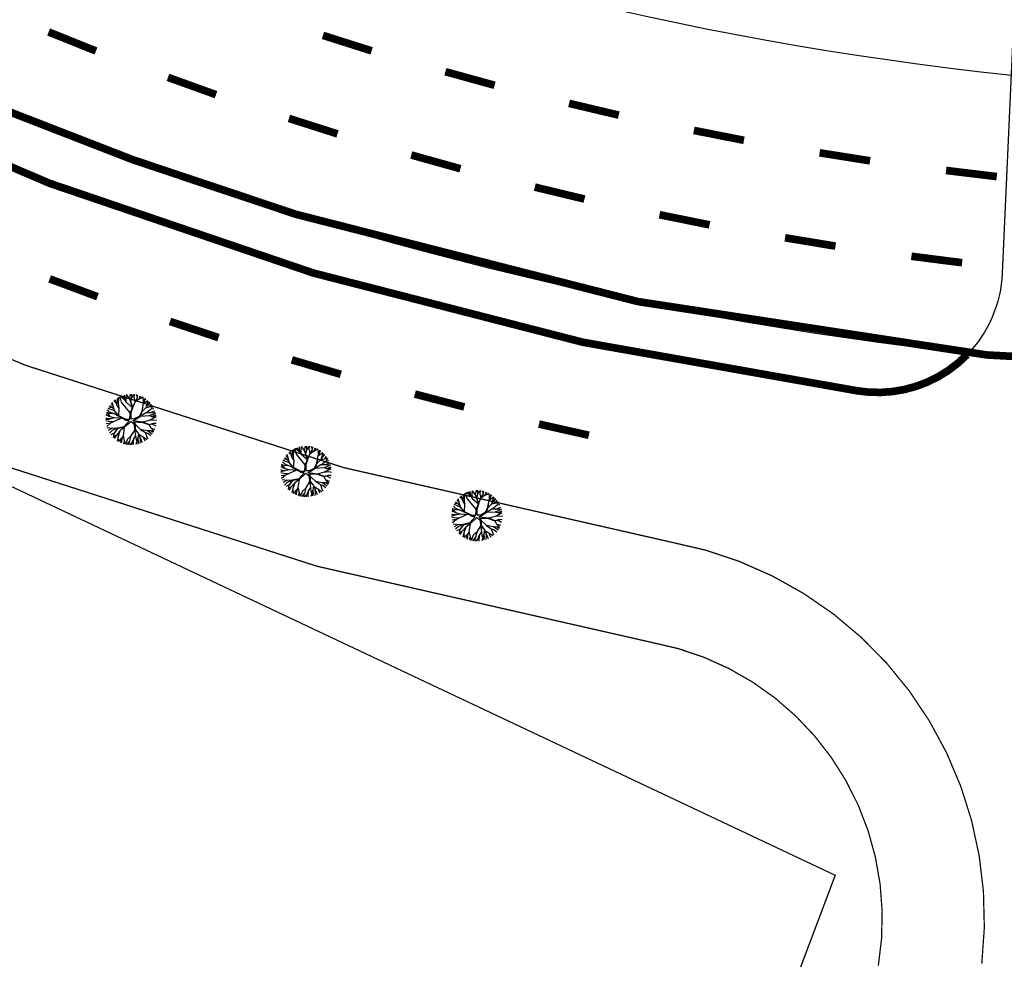
# Model space of a CAD drawing. Extents: x 1027 to 2238, y 60 to 654.
# Drawn here: x 1435 to 1513, y 302 to 377 of the extents above; entities that cross this region are included whole.
import ezdxf

# ---------------------------------------------------------------- set-up
doc = ezdxf.new("R2010")
doc.units = 0
doc.header["$MEASUREMENT"] = 0
doc.linetypes.add('ACAD_ISO03W100', pattern=[30, 12, -18])
doc.layers.get('0').update_dxf_attribs({"linetype": 'CONTINUOUS'})
for name, color, linetype in [('AB-ANT-PASSEIO', 7, 'CONTINUOUS'), ('AB-ANT-PINTURA-PISTAS', 34, 'ACAD_ISO03W100'), ('AB-ANT-PROJETO-LINHA-GROSSA', 7, 'CONTINUOUS'), ('AB-CARLA-PINT_CORREDOR', 7, 'CONTINUOUS'), ('AB_DIVISAS', 251, 'CONTINUOUS'), ('ARV', 94, 'CONTINUOUS')]:
    doc.layers.add(name, color=color, linetype=linetype)

# ---------------------------------------------------------------- blocks, each defined once
blk = doc.blocks.new('PINTURA-PISTA')
at = {"const_width": 0.3}
blk.add_lwpolyline([(0, 0), (2, 0)], dxfattribs=at)
blk = doc.blocks.new('ARVORE1')
for p, q in [((-0.572, 0.95), (-0.811, 1.079)), ((-0.567, 0.944), (-0.692, 1.159)), ((-0.519, 1.071), (-0.543, 1.236)), ((-0.413, 1.131), (-0.493, 1.257)), ((-0.223, 0.861), (-0.413, 1.131)), ((-0.403, 1.209), (-0.395, 1.292)), ((-0.329, 1.011), (-0.403, 1.209)), ((-0.249, 1.151), (-0.234, 1.332)), ((-0.226, 0.866), (-0.249, 1.151)), ((-0.243, 1.072), (-0.169, 1.225)), ((-0.169, 1.225), (-0.164, 1.343)), ((-0.096, 1.163), (-0.101, 1.35)), ((-0.016, 0.993), (-0.096, 1.163)), ((-0.024, 1.01), (-0.016, 1.22)), ((-0.016, 1.22), (0.054, 1.355)), ((0.139, 0.983), (0.518, 1.263)), ((0.14, 0.984), (0.142, 1.35)), ((0.257, 1.169), (0.217, 1.341)), ((0.217, 1.041), (0.306, 1.325)), ((0.369, 1.153), (0.447, 1.288)), ((0.493, 0.977), (0.73, 1.16)), ((0.594, 1.055), (0.639, 1.21)), ((-1.007, 0.576), (-1.245, 0.541)), ((-1, 0.569), (-1.15, 0.716)), ((-0.911, 0.717), (-1.09, 0.803)), ((-0.708, 0.484), (-1.001, 0.57)), ((-0.696, 0.499), (-1, 0.569)), ((-0.817, 0.78), (-0.989, 0.921)), ((-0.702, 0.514), (-0.911, 0.717)), ((-0.816, 0.776), (-0.876, 1.028)), ((-0.695, 0.497), (-0.816, 0.776)), ((-0.126, 0.514), (-0.572, 0.95)), ((-0.441, 0.821), (-0.519, 1.071)), ((-0.092, 0.395), (-0.223, 0.861)), ((-0.124, 0.201), (-0.047, 0.673)), ((-0.072, 0.219), (-0.025, 0.674)), ((-0.047, 0.673), (0.138, 0.982)), ((-0.045, 0.676), (-0.016, 0.993)), ((-0.025, 0.674), (0.139, 0.983)), ((-0.023, 0.677), (0.355, 0.798)), ((0.341, 0.137), (0.713, 0.796)), ((0.355, 0.798), (0.498, 0.983)), ((0.356, 0.799), (0.631, 0.928)), ((0.498, 0.983), (0.867, 1.067)), ((0.631, 0.928), (0.935, 1.011)), ((0.807, 0.552), (0.655, 0.124)), ((0.713, 0.796), (0.977, 0.973)), ((0.799, 0.544), (0.97, 0.711)), ((0.804, 0.549), (1.039, 0.637)), ((0.871, 0.615), (1.002, 0.949)), ((0.97, 0.711), (1.053, 0.895)), ((0.97, 0.711), (1.143, 0.784)), ((1.039, 0.637), (1.209, 0.685)), ((1.045, 0.432), (1.209, 0.685)), ((-1.176, 0.065), (-1.369, 0.023)), ((-1.182, 0.065), (-1.363, 0.105)), ((-1.044, 0.068), (-1.351, 0.197)), ((-1.124, 0.303), (-1.35, 0.2)), ((-1.108, 0.305), (-1.335, 0.276)), ((-1.081, 0.431), (-1.28, 0.458)), ((-1.081, 0.431), (-1.251, 0.529)), ((-0.954, 0.072), (-1.198, -0.092)), ((-0.957, 0.07), (-1.182, 0.065)), ((-0.784, 0.321), (-1.108, 0.305)), ((-0.788, 0.321), (-1.081, 0.431)), ((-0.533, 0.164), (-0.954, 0.072)), ((-0.526, 0.159), (-0.784, 0.321)), ((-0.525, 0.158), (-0.708, 0.484)), ((-0.492, 0.195), (-0.696, 0.499)), ((-0.077, -0.064), (-0.525, 0.158)), ((-0.078, 0.034), (-0.492, 0.195)), ((-0.078, 0.034), (-0.124, 0.201)), ((-0.001, 0.03), (-0.072, 0.219)), ((-0.001, 0.03), (0.325, 0.137)), ((0.062, -0.019), (0.378, 0.102)), ((0.325, 0.137), (0.66, 0.124)), ((0.378, 0.102), (0.67, 0.108)), ((0.66, 0.124), (1.045, 0.432)), ((0.67, 0.108), (1.055, 0.44)), ((0.675, 0.113), (1.007, 0.109)), ((0.885, 0.304), (1.145, 0.346)), ((1.007, 0.109), (1.272, -0.05)), ((1.007, 0.109), (1.272, 0.06)), ((1.012, 0.108), (1.208, 0.229)), ((1.055, 0.44), (1.308, 0.489)), ((1.128, 0.036), (1.326, -0.147)), ((1.135, 0.344), (1.327, 0.438)), ((1.145, 0.346), (1.364, 0.321)), ((1.208, 0.229), (1.375, 0.276)), ((1.272, 0.06), (1.404, 0.097)), ((1.287, 0.064), (1.393, 0.185)), ((-1.198, -0.092), (-1.369, -0.108)), ((-1.197, -0.093), (-1.361, -0.199)), ((-1.052, -0.223), (-1.358, -0.218)), ((-1.118, -0.368), (-1.347, -0.288)), ((-1.118, -0.367), (-1.327, -0.38)), ((-1.187, -0.517), (-1.312, -0.436)), ((-1.198, -0.51), (-1.281, -0.526)), ((-0.933, -0.526), (-1.242, -0.62)), ((-0.941, -0.529), (-1.187, -0.517)), ((-0.827, -0.336), (-1.118, -0.368)), ((-0.834, -0.337), (-1.052, -0.223)), ((-0.716, -0.574), (-0.933, -0.526)), ((-0.43, -0.414), (-0.827, -0.336)), ((-0.419, -0.407), (-0.716, -0.574)), ((-0.41, -0.434), (-0.562, -0.691)), ((-0.418, -0.406), (-0.557, -0.682)), ((-0.172, -0.287), (-0.418, -0.406)), ((-0.142, -0.329), (-0.41, -0.434)), ((-0.139, -0.325), (-0.302, -0.706)), ((-0.077, -0.064), (-0.172, -0.287)), ((-0.058, -0.201), (-0.142, -0.329)), ((-0.058, -0.201), (0.1, -0.684)), ((0, -0.139), (0.132, -0.68)), ((0, -0.139), (0.098, -0.242)), ((0.062, -0.019), (0.133, -0.189)), ((0.098, -0.242), (0.361, -0.443)), ((0.133, -0.189), (0.36, -0.405)), ((0.36, -0.405), (0.664, -0.429)), ((0.361, -0.443), (0.652, -0.443)), ((0.365, -0.443), (0.668, -0.664)), ((0.378, -0.452), (0.583, -0.899)), ((0.652, -0.443), (1.073, -0.353)), ((0.652, -0.443), (0.906, -0.563)), ((0.664, -0.429), (1.072, -0.353)), ((1.072, -0.353), (1.319, -0.53)), ((1.078, -0.357), (1.293, -0.353)), ((1.081, -0.359), (1.282, -0.288)), ((1.272, -0.05), (1.41, -0.044)), ((1.272, -0.05), (1.409, -0.104)), ((1.282, -0.288), (1.4, -0.201)), ((1.293, -0.353), (1.364, -0.389)), ((1.295, -0.354), (1.378, -0.334)), ((1.326, -0.147), (1.401, -0.191)), ((-1.054, -0.756), (-1.168, -0.758)), ((-0.986, -0.824), (-1.108, -0.849)), ((-0.797, -0.74), (-1.054, -0.756)), ((-0.88, -0.909), (-1.034, -0.942)), ((-0.911, -0.676), (-0.99, -0.752)), ((-0.784, -0.734), (-0.986, -0.824)), ((-0.562, -0.691), (-0.935, -1.046)), ((-0.71, -0.571), (-0.911, -0.676)), ((-0.692, -0.816), (-0.88, -0.909)), ((-0.576, -0.705), (-0.784, -0.734)), ((-0.632, -0.983), (-0.758, -1.084)), ((-0.63, -0.978), (-0.69, -1.231)), ((-0.589, -0.717), (-0.63, -0.978)), ((-0.371, -1.019), (-0.572, -1.178)), ((-0.374, -1.021), (-0.366, -1.19)), ((-0.302, -0.706), (-0.371, -1.019)), ((-0.294, -0.687), (-0.217, -1.089)), ((0.11, -1.036), (-0.027, -1.199)), ((0.1, -0.684), (0.11, -1.036)), ((0.11, -1.036), (0.271, -1.264)), ((0.132, -0.68), (0.122, -1.045)), ((0.122, -1.045), (0.281, -1.278)), ((0.129, -0.668), (0.355, -0.992)), ((0.346, -0.979), (0.456, -1.206)), ((0.355, -0.992), (0.53, -1.146)), ((0.583, -0.899), (0.578, -1.031)), ((0.578, -1.026), (0.61, -1.174)), ((0.578, -1.031), (0.738, -1.218)), ((0.583, -0.899), (0.829, -1.166)), ((0.668, -0.664), (0.758, -0.902)), ((0.675, -0.683), (0.98, -0.862)), ((0.758, -0.902), (0.929, -1.087)), ((0.761, -0.906), (0.837, -1.16)), ((0.906, -0.563), (1.06, -0.77)), ((0.911, -0.57), (1.161, -0.629)), ((0.917, -0.571), (1.166, -0.554)), ((0.956, -0.847), (1.032, -0.988)), ((0.98, -0.862), (1.12, -0.885)), ((1.048, -0.754), (1.212, -0.751)), ((1.06, -0.77), (1.15, -0.846)), ((1.161, -0.629), (1.278, -0.626)), ((1.166, -0.554), (1.313, -0.545)), ((1.168, -0.628), (1.254, -0.675)), ((-0.758, -1.084), (-0.809, -1.151)), ((-0.572, -1.178), (-0.64, -1.259)), ((-0.366, -1.19), (-0.42, -1.354)), ((-0.218, -1.085), (-0.3, -1.388)), ((-0.217, -1.089), (-0.159, -1.275)), ((-0.159, -1.275), (-0.2, -1.408)), ((-0.161, -1.267), (-0.132, -1.417)), ((-0.027, -1.199), (-0.132, -1.417)), ((-0.032, -1.211), (-0.011, -1.425)), ((0.203, -1.169), (0.169, -1.418)), ((0.281, -1.278), (0.32, -1.393)), ((0.456, -1.206), (0.485, -1.346)), ((0.53, -1.146), (0.746, -1.221)), ((0.537, -1.148), (0.652, -1.274))]:
    blk.add_line(p, q)

msp = doc.modelspace()

# ---------------------------------------------------------------- linework, layer by layer
at = {"color": 230}
for p, q in [((1443.05, 346.469), (1443.125, 347.005)), ((1443.191, 346.618), (1443.234, 347.068)), ((1443.41, 346.662), (1443.306, 347.104)), ((1443.732, 346.782), (1443.351, 347.125)), ((1443.653, 346.962), (1443.449, 347.167)), ((1443.653, 346.962), (1443.643, 347.231)), ((1443.79, 346.649), (1443.653, 346.962)), ((1443.786, 346.658), (1443.787, 347.017)), ((1443.787, 347.017), (1443.809, 347.269)), ((1444.064, 346.921), (1443.81, 347.269)), ((1444.058, 346.939), (1444.121, 347.301)), ((1444.155, 346.642), (1444.23, 347.011)), ((1444.227, 346.997), (1444.199, 347.301)), ((1444.23, 347.011), (1444.374, 347.291)), ((1444.418, 347.037), (1444.44, 347.283)), ((1444.481, 346.713), (1444.418, 347.037)), ((1444.477, 346.706), (1444.823, 346.98)), ((1444.478, 346.707), (1444.677, 347.036)), ((1444.679, 347.058), (1444.571, 347.261)), ((1444.636, 346.832), (1444.98, 347.003)), ((1444.677, 347.036), (1444.694, 347.231)), ((1444.823, 346.98), (1444.887, 347.168)), ((1444.824, 346.98), (1444.965, 347.136)), ((1444.98, 347.003), (1445.078, 347.082)), ((1445.147, 346.873), (1445.091, 347.075)), ((1445.243, 346.858), (1445.258, 346.978)), ((1442.679, 346.241), (1442.429, 346.274)), ((1442.831, 346.122), (1442.495, 346.386)), ((1442.757, 346.383), (1442.617, 346.555)), ((1442.868, 345.988), (1442.686, 346.637)), ((1443.003, 346.634), (1442.819, 346.772)), ((1443.056, 346.459), (1442.931, 346.868)), ((1443.226, 346.183), (1443.05, 346.469)), ((1443.224, 346.186), (1443.191, 346.618)), ((1444.103, 345.83), (1443.41, 346.662)), ((1443.784, 346.663), (1444.279, 346.243)), ((1444.307, 346.255), (1444.058, 346.939)), ((1444.282, 346.25), (1444.064, 346.921)), ((1444.094, 345.809), (1444.282, 346.25)), ((1444.167, 345.862), (1444.307, 346.255)), ((1444.304, 346.265), (1444.477, 346.706)), ((1445.022, 345.975), (1445.128, 346.56)), ((1445.035, 345.952), (1445.129, 346.561)), ((1445.035, 345.952), (1445.325, 346.231)), ((1445.128, 346.56), (1445.49, 346.8)), ((1445.136, 346.566), (1445.24, 346.855)), ((1445.14, 346.568), (1445.147, 346.873)), ((1445.24, 346.855), (1445.325, 346.932)), ((1445.325, 346.231), (1445.679, 346.332)), ((1445.336, 346.234), (1445.541, 346.538)), ((1445.341, 346.241), (1445.445, 346.583)), ((1445.445, 346.583), (1445.507, 346.784)), ((1445.541, 346.538), (1445.598, 346.697)), ((1445.545, 346.549), (1445.651, 346.64)), ((1445.652, 346.324), (1445.731, 346.544)), ((1445.679, 346.332), (1445.826, 346.414)), ((1445.761, 346.179), (1445.864, 346.354)), ((1442.292, 345.379), (1442.185, 345.431)), ((1442.447, 345.555), (1442.213, 345.666)), ((1442.388, 345.699), (1442.233, 345.765)), ((1442.509, 345.766), (1442.256, 345.854)), ((1442.473, 345.902), (1442.328, 346.063)), ((1442.868, 345.99), (1442.38, 346.179)), ((1442.557, 345.523), (1442.388, 345.699)), ((1442.848, 345.443), (1442.39, 345.325)), ((1442.841, 345.441), (1442.447, 345.555)), ((1442.751, 345.785), (1442.473, 345.902)), ((1442.776, 345.787), (1442.509, 345.766)), ((1443.186, 345.587), (1442.776, 345.787)), ((1443.537, 345.382), (1442.848, 345.443)), ((1443.199, 345.613), (1442.868, 345.988)), ((1443.189, 345.583), (1442.869, 345.987)), ((1443.78, 345.241), (1443.189, 345.583)), ((1443.196, 345.616), (1443.226, 346.183)), ((1443.784, 345.32), (1443.199, 345.613)), ((1444.072, 345.319), (1444.094, 345.809)), ((1444.17, 345.378), (1444.167, 345.862)), ((1444.433, 345.386), (1444.837, 345.581)), ((1444.486, 345.313), (1444.888, 345.563)), ((1444.837, 345.581), (1445.022, 345.975)), ((1444.888, 345.563), (1445.035, 345.952)), ((1444.89, 345.569), (1445.339, 345.861)), ((1444.908, 345.581), (1445.61, 345.629)), ((1445.339, 345.861), (1445.703, 345.861)), ((1445.369, 345.861), (1445.761, 346.179)), ((1445.61, 345.629), (1446.092, 345.822)), ((1445.61, 345.629), (1445.784, 345.555)), ((1445.62, 345.276), (1445.914, 345.432)), ((1445.703, 345.861), (1446.037, 345.996)), ((1445.71, 345.864), (1446.088, 345.836)), ((1445.73, 346.154), (1445.957, 346.184)), ((1445.777, 345.558), (1445.991, 345.525)), ((1445.784, 345.555), (1446.115, 345.674)), ((1445.914, 345.432), (1446.123, 345.684)), ((1445.92, 345.441), (1446.146, 345.531)), ((1442.39, 345.325), (1442.182, 345.282)), ((1442.417, 345.153), (1442.184, 345.205)), ((1442.563, 345.025), (1442.212, 344.967)), ((1442.553, 345.021), (1442.258, 344.767)), ((1442.594, 345.378), (1442.292, 345.379)), ((1442.661, 344.607), (1442.294, 344.654)), ((1442.791, 345.132), (1442.417, 345.153)), ((1443.361, 345.397), (1442.553, 345.021)), ((1443.602, 344.746), (1443.093, 344.627)), ((1443.636, 344.683), (1443.107, 344.602)), ((1443.633, 344.682), (1443.286, 344.418)), ((1443.623, 344.675), (1443.533, 344.065)), ((1444.028, 345.218), (1443.602, 344.746)), ((1444.16, 345.169), (1443.636, 344.683)), ((1444.028, 345.218), (1443.78, 345.241)), ((1444.072, 345.319), (1443.784, 345.32)), ((1444.16, 345.169), (1444.409, 344.929)), ((1444.17, 345.378), (1444.433, 345.386)), ((1444.299, 345.234), (1444.486, 345.313)), ((1444.299, 345.234), (1445.089, 345.137)), ((1444.352, 345.126), (1445.077, 345.092)), ((1444.352, 345.126), (1444.481, 344.948)), ((1444.409, 344.929), (1444.444, 344.539)), ((1444.477, 344.955), (1444.904, 344.543)), ((1444.481, 344.948), (1444.486, 344.536)), ((1445.071, 345.139), (1445.62, 345.276)), ((1445.077, 345.092), (1445.554, 344.926)), ((1445.089, 345.137), (1445.572, 344.938)), ((1445.554, 344.926), (1445.94, 345.026)), ((1445.554, 344.926), (1445.702, 344.662)), ((1445.572, 344.938), (1445.964, 345.032)), ((1445.597, 345.271), (1445.956, 345.303)), ((1445.702, 344.662), (1445.941, 344.41)), ((1445.715, 344.648), (1446.013, 344.568)), ((1445.779, 344.985), (1446.094, 344.812)), ((1445.956, 345.303), (1446.158, 345.271)), ((1445.964, 345.032), (1446.137, 345.026)), ((1442.656, 344.607), (1442.379, 344.449)), ((1442.692, 344.449), (1442.487, 344.254)), ((1442.845, 344.256), (1442.573, 344.129)), ((1443.096, 344.627), (1442.661, 344.607)), ((1443.069, 344.626), (1442.692, 344.449)), ((1442.833, 344.25), (1442.758, 343.914)), ((1442.989, 344.077), (1442.771, 343.9)), ((1443.107, 344.602), (1442.844, 344.255)), ((1443.093, 344.627), (1442.845, 344.256)), ((1442.989, 344.077), (1442.852, 343.825)), ((1443.284, 344.413), (1442.989, 344.077)), ((1443.143, 343.978), (1443.067, 343.659)), ((1443.138, 343.955), (1443.161, 343.6)), ((1443.286, 344.418), (1443.143, 343.978)), ((1443.493, 343.944), (1443.165, 343.598)), ((1443.534, 344.06), (1443.427, 343.758)), ((1443.533, 344.065), (1443.629, 343.656)), ((1444.14, 344.019), (1443.878, 343.785)), ((1444.143, 344.029), (1444.037, 343.623)), ((1444.448, 344.52), (1444.143, 344.029)), ((1444.518, 344.057), (1444.344, 343.791)), ((1444.444, 344.539), (1444.743, 344.215)), ((1444.445, 344.538), (1444.518, 344.057)), ((1444.486, 344.536), (1444.752, 344.203)), ((1444.516, 344.066), (1444.555, 343.743)), ((1444.763, 344.177), (1444.697, 343.884)), ((1444.697, 343.884), (1444.716, 343.569)), ((1444.752, 344.203), (1445.038, 343.525)), ((1444.773, 344.153), (1445.101, 343.966)), ((1444.852, 343.965), (1444.883, 343.668)), ((1444.882, 344.564), (1445.459, 344.462)), ((1444.904, 344.543), (1445.287, 344.292)), ((1445.101, 343.966), (1445.409, 343.758)), ((1445.107, 343.962), (1445.178, 343.742)), ((1445.287, 344.292), (1445.398, 343.942)), ((1445.288, 344.288), (1445.519, 344.213)), ((1445.398, 343.942), (1445.472, 343.811)), ((1445.453, 344.463), (1445.817, 344.2)), ((1445.459, 344.462), (1445.737, 344.446)), ((1445.519, 344.213), (1445.71, 344.056)), ((1445.725, 344.447), (1445.941, 344.41)), ((1445.737, 344.446), (1445.895, 344.324)), ((1443.427, 343.758), (1443.281, 343.535)), ((1443.429, 343.765), (1443.387, 343.485)), ((1443.629, 343.656), (1443.563, 343.42)), ((1443.63, 343.657), (1443.69, 343.384)), ((1443.878, 343.785), (1443.716, 343.378)), ((1444.037, 343.623), (1443.815, 343.357)), ((1444.038, 343.624), (1443.948, 343.337)), ((1444.203, 343.455), (1444.03, 343.33)), ((1444.187, 343.444), (1444.167, 343.325)), ((1444.343, 343.778), (1444.203, 343.455)), ((1444.344, 343.791), (1444.312, 343.33)), ((1444.589, 343.512), (1444.535, 343.359)), ((1444.555, 343.743), (1444.616, 343.599)), ((1444.699, 343.864), (1444.589, 343.512)), ((1444.716, 343.569), (1444.687, 343.393)), ((1444.883, 343.668), (1444.848, 343.444)), ((1445.178, 343.742), (1445.242, 343.639))]:
    msp.add_line(p, q, dxfattribs=at)
at = {"color": 30}
for p, q in [((1470.142, 338.93), (1470.017, 339.339)), ((1470.137, 338.939), (1470.211, 339.475)), ((1470.277, 339.089), (1470.321, 339.538)), ((1470.496, 339.132), (1470.392, 339.575)), ((1470.818, 339.252), (1470.437, 339.595)), ((1470.739, 339.432), (1470.536, 339.637)), ((1470.739, 339.432), (1470.729, 339.701)), ((1470.876, 339.119), (1470.739, 339.432)), ((1470.872, 339.128), (1470.873, 339.487)), ((1470.873, 339.487), (1470.895, 339.739)), ((1471.151, 339.391), (1470.896, 339.739)), ((1471.144, 339.409), (1471.208, 339.771)), ((1471.394, 338.725), (1471.144, 339.409)), ((1471.368, 338.72), (1471.151, 339.391)), ((1471.241, 339.112), (1471.316, 339.481)), ((1471.314, 339.467), (1471.285, 339.772)), ((1471.316, 339.481), (1471.461, 339.761)), ((1471.504, 339.507), (1471.526, 339.754)), ((1471.568, 339.183), (1471.504, 339.507)), ((1471.563, 339.176), (1471.91, 339.45)), ((1471.564, 339.177), (1471.763, 339.506)), ((1471.765, 339.528), (1471.657, 339.731)), ((1471.722, 339.302), (1472.067, 339.473)), ((1471.763, 339.506), (1471.78, 339.702)), ((1471.91, 339.45), (1471.973, 339.638)), ((1471.91, 339.45), (1472.052, 339.606)), ((1472.067, 339.473), (1472.164, 339.552)), ((1472.234, 339.344), (1472.177, 339.546)), ((1472.214, 339.03), (1472.576, 339.271)), ((1472.223, 339.036), (1472.326, 339.325)), ((1472.227, 339.039), (1472.234, 339.344)), ((1472.326, 339.325), (1472.411, 339.402)), ((1472.329, 339.328), (1472.344, 339.448)), ((1472.531, 339.053), (1472.594, 339.255)), ((1469.56, 338.372), (1469.414, 338.533)), ((1469.954, 338.461), (1469.466, 338.649)), ((1469.765, 338.711), (1469.515, 338.744)), ((1469.917, 338.592), (1469.582, 338.856)), ((1469.844, 338.853), (1469.703, 339.025)), ((1469.955, 338.458), (1469.772, 339.107)), ((1470.089, 339.104), (1469.905, 339.242)), ((1470.312, 338.654), (1470.137, 338.939)), ((1470.31, 338.656), (1470.277, 339.089)), ((1470.282, 338.087), (1470.312, 338.654)), ((1471.189, 338.3), (1470.496, 339.132)), ((1470.87, 339.133), (1471.365, 338.714)), ((1471.18, 338.279), (1471.368, 338.72)), ((1471.254, 338.332), (1471.394, 338.725)), ((1471.39, 338.735), (1471.563, 339.176)), ((1472.108, 338.445), (1472.214, 339.03)), ((1472.121, 338.422), (1472.411, 338.701)), ((1472.122, 338.422), (1472.215, 339.031)), ((1472.411, 338.701), (1472.765, 338.802)), ((1472.422, 338.704), (1472.627, 339.008)), ((1472.427, 338.711), (1472.531, 339.053)), ((1472.455, 338.331), (1472.848, 338.649)), ((1472.627, 339.008), (1472.684, 339.167)), ((1472.631, 339.019), (1472.737, 339.11)), ((1472.738, 338.794), (1472.818, 339.015)), ((1472.765, 338.802), (1472.912, 338.884)), ((1472.816, 338.624), (1473.044, 338.654)), ((1472.848, 338.649), (1472.95, 338.824)), ((1469.477, 337.795), (1469.268, 337.752)), ((1469.378, 337.849), (1469.271, 337.901)), ((1469.534, 338.025), (1469.299, 338.136)), ((1469.475, 338.169), (1469.32, 338.235)), ((1469.595, 338.236), (1469.343, 338.324)), ((1469.68, 337.848), (1469.378, 337.849)), ((1469.643, 337.993), (1469.475, 338.169)), ((1469.934, 337.913), (1469.477, 337.795)), ((1469.927, 337.911), (1469.534, 338.025)), ((1469.837, 338.255), (1469.56, 338.372)), ((1469.862, 338.257), (1469.595, 338.236)), ((1470.447, 337.867), (1469.639, 337.491)), ((1470.272, 338.057), (1469.862, 338.257)), ((1470.623, 337.852), (1469.934, 337.913)), ((1470.285, 338.083), (1469.955, 338.458)), ((1470.275, 338.053), (1469.955, 338.457)), ((1470.867, 337.711), (1470.275, 338.053)), ((1470.87, 337.79), (1470.285, 338.083)), ((1471.114, 337.688), (1470.867, 337.711)), ((1471.158, 337.789), (1470.87, 337.79)), ((1471.158, 337.789), (1471.18, 338.279)), ((1471.256, 337.848), (1471.254, 338.332)), ((1471.256, 337.848), (1471.52, 337.856)), ((1471.385, 337.704), (1471.572, 337.783)), ((1471.52, 337.856), (1471.923, 338.051)), ((1471.572, 337.783), (1471.974, 338.033)), ((1471.923, 338.051), (1472.108, 338.445)), ((1471.974, 338.033), (1472.122, 338.422)), ((1471.977, 338.039), (1472.425, 338.331)), ((1471.995, 338.051), (1472.696, 338.099)), ((1472.157, 337.61), (1472.706, 337.747)), ((1472.425, 338.331), (1472.789, 338.331)), ((1472.683, 337.741), (1473.042, 337.774)), ((1472.696, 338.099), (1473.178, 338.292)), ((1472.696, 338.099), (1472.87, 338.025)), ((1472.706, 337.747), (1473, 337.903)), ((1472.789, 338.331), (1473.124, 338.466)), ((1472.797, 338.334), (1473.175, 338.306)), ((1472.863, 338.028), (1473.077, 337.995)), ((1472.87, 338.025), (1473.202, 338.145)), ((1473, 337.903), (1473.21, 338.154)), ((1473.007, 337.911), (1473.233, 338.001)), ((1473.042, 337.774), (1473.244, 337.741)), ((1469.503, 337.623), (1469.271, 337.675)), ((1469.649, 337.495), (1469.298, 337.437)), ((1469.639, 337.491), (1469.344, 337.237)), ((1469.747, 337.077), (1469.38, 337.124)), ((1469.742, 337.077), (1469.465, 336.919)), ((1469.877, 337.602), (1469.503, 337.623)), ((1470.182, 337.097), (1469.747, 337.077)), ((1470.156, 337.096), (1469.779, 336.919)), ((1470.193, 337.073), (1469.93, 336.725)), ((1470.179, 337.097), (1469.932, 336.726)), ((1470.688, 337.216), (1470.179, 337.097)), ((1470.722, 337.153), (1470.193, 337.073)), ((1470.72, 337.153), (1470.372, 336.889)), ((1470.71, 337.145), (1470.619, 336.536)), ((1471.114, 337.688), (1470.688, 337.216)), ((1471.246, 337.64), (1470.722, 337.153)), ((1471.534, 336.99), (1471.229, 336.499)), ((1471.246, 337.64), (1471.495, 337.4)), ((1471.385, 337.704), (1472.175, 337.607)), ((1471.438, 337.596), (1471.568, 337.419)), ((1471.438, 337.596), (1472.164, 337.563)), ((1471.495, 337.4), (1471.53, 337.009)), ((1471.53, 337.009), (1471.829, 336.685)), ((1471.531, 337.008), (1471.604, 336.527)), ((1471.563, 337.425), (1471.99, 337.013)), ((1471.568, 337.419), (1471.572, 337.006)), ((1471.572, 337.006), (1471.838, 336.673)), ((1471.968, 337.034), (1472.545, 336.933)), ((1471.99, 337.013), (1472.373, 336.762)), ((1472.164, 337.563), (1472.64, 337.396)), ((1472.175, 337.607), (1472.659, 337.408)), ((1472.64, 337.396), (1473.026, 337.497)), ((1472.64, 337.396), (1472.789, 337.132)), ((1472.659, 337.408), (1473.051, 337.503)), ((1472.789, 337.132), (1473.027, 336.88)), ((1472.802, 337.118), (1473.099, 337.038)), ((1472.865, 337.455), (1473.18, 337.282)), ((1473.051, 337.503), (1473.224, 337.497)), ((1469.779, 336.919), (1469.573, 336.724)), ((1469.932, 336.726), (1469.659, 336.599)), ((1469.919, 336.72), (1469.844, 336.384)), ((1470.075, 336.548), (1469.858, 336.37)), ((1470.075, 336.548), (1469.938, 336.295)), ((1470.37, 336.883), (1470.075, 336.548)), ((1470.23, 336.448), (1470.153, 336.129)), ((1470.224, 336.425), (1470.247, 336.07)), ((1470.372, 336.889), (1470.23, 336.448)), ((1470.579, 336.414), (1470.251, 336.068)), ((1470.513, 336.228), (1470.368, 336.005)), ((1470.515, 336.235), (1470.474, 335.956)), ((1470.62, 336.531), (1470.513, 336.228)), ((1470.619, 336.536), (1470.715, 336.127)), ((1470.965, 336.255), (1470.802, 335.848)), ((1471.226, 336.489), (1470.965, 336.255)), ((1471.229, 336.499), (1471.124, 336.093)), ((1471.429, 336.248), (1471.289, 335.926)), ((1471.43, 336.261), (1471.398, 335.8)), ((1471.604, 336.527), (1471.43, 336.261)), ((1471.603, 336.537), (1471.641, 336.214)), ((1471.641, 336.214), (1471.702, 336.07)), ((1471.785, 336.334), (1471.675, 335.982)), ((1471.849, 336.648), (1471.784, 336.354)), ((1471.784, 336.354), (1471.802, 336.039)), ((1471.838, 336.673), (1472.124, 335.995)), ((1471.859, 336.624), (1472.187, 336.436)), ((1471.939, 336.436), (1471.969, 336.138)), ((1472.187, 336.436), (1472.495, 336.228)), ((1472.193, 336.432), (1472.265, 336.212)), ((1472.265, 336.212), (1472.328, 336.109)), ((1472.373, 336.762), (1472.484, 336.413)), ((1472.375, 336.758), (1472.605, 336.683)), ((1472.484, 336.413), (1472.558, 336.281)), ((1472.54, 336.934), (1472.904, 336.671)), ((1472.545, 336.933), (1472.823, 336.917)), ((1472.605, 336.683), (1472.797, 336.527)), ((1472.811, 336.917), (1473.027, 336.88)), ((1472.823, 336.917), (1472.981, 336.794)), ((1470.715, 336.127), (1470.65, 335.89)), ((1470.717, 336.127), (1470.776, 335.854)), ((1471.124, 336.093), (1470.902, 335.827)), ((1471.124, 336.094), (1471.035, 335.808)), ((1471.289, 335.926), (1471.117, 335.8)), ((1471.273, 335.914), (1471.253, 335.795)), ((1471.675, 335.982), (1471.621, 335.829)), ((1471.802, 336.039), (1471.773, 335.864)), ((1471.969, 336.138), (1471.934, 335.915))]:
    msp.add_line(p, q, dxfattribs=at)
at = {"layer": 'AB-ANT-PASSEIO', "color": 1, "const_width": 0.1}
msp.add_lwpolyline([(1098.295, 495.246, -0.201464), (1107.578, 494.834), (1408.348, 352.487, 0.065575), (1484.929, 327.864, -0.410567), (1502.68, 302.549, -0.410567)], format="xyb", dxfattribs=at)
at = {"layer": 'AB-ANT-PROJETO-LINHA-GROSSA', "color": 1, "linetype": 'CONTINUOUS', "const_width": 0.1}
msp.add_lwpolyline([(1102.446, 503.987, -0.110947), (1111.001, 502.065), (1411.77, 359.718, 0.065575), (1486.362, 335.735, -0.395912), (1510.782, 302.711, -0.395912)], format="xyb", dxfattribs=at)
at = {"layer": 'AB-ANT-PROJETO-LINHA-GROSSA', "linetype": 'CONTINUOUS', "ltscale": 5, "const_width": 0.6, "flags": 128}
msp.add_lwpolyline([(1317.021, 424.474), (1419.47, 375.988, 0.035818), (1457.084, 361.38, 0.148116), (1620.57, 360.605), (1697.525, 380.24, 0.035063), (1748.321, 397.069), (1837.506, 433.731)], format="xyb", dxfattribs=at)
at = {"layer": 'AB-CARLA-PINT_CORREDOR', "ltscale": 4000, "flags": 128}
msp.add_lwpolyline([(1326.432, 444.36), (1428.881, 395.873, 0.035818), (1463.56, 382.405, 0.148534), (1614.7, 381.812), (1692.086, 401.557, 0.035063), (1739.956, 417.417), (1829.142, 454.079)], format="xyb", dxfattribs=at)
at = {"layer": 'AB-CARLA-PINT_CORREDOR', "ltscale": 3, "flags": 128}
for points in [[(1317.021, 424.474), (1419.47, 375.988, 0.035818), (1457.084, 361.38, 0.148116), (1620.57, 360.605), (1697.525, 380.24, 0.035063), (1748.321, 397.069), (1837.506, 433.731)], [(1513.399, 379.335), (1512.389, 356.778, -0.184122), (1509.618, 350.384, -0.184122)]]:
    msp.add_lwpolyline(points, format="xyb", dxfattribs=at)
at = {"layer": 'AB-CARLA-PINT_CORREDOR', "ltscale": 3, "const_width": 0.6}
msp.add_lwpolyline([(1509.618, 350.384, -0.24585), (1500.995, 347.569, -0.076456), (1417.759, 372.372), (1308.532, 424.067, -1), (1310.243, 427.682), (1317.021, 424.474)], format="xyb", dxfattribs=at)
at = {"layer": 'AB_DIVISAS'}
for p, q in [((1378.607, 366.568), (1499.297, 309.647)), ((1499.297, 309.647), (1496.596, 302.427))]:
    msp.add_line(p, q, dxfattribs=at)

# ---------------------------------------------------------------- block references
at = {"layer": 'AB-ANT-PINTURA-PISTAS', "xscale": 2, "yscale": 2, "zscale": 2}
for p, rotation in [((1437.707, 375.657), 338.1388799461581), ((1459.19, 375.389), 342.4268822518004), ((1447.053, 372.103), 340.2223628258809), ((1468.778, 372.548), 344.5647845105397), ((1478.464, 370.067), 346.7026867311779), ((1456.523, 368.891), 342.3058457056036), ((1488.237, 367.949), 348.8405889518163), ((1466.103, 366.026), 344.3893286339858), ((1498.082, 366.197), 350.9784911724547), ((1507.985, 364.814), 353.1163933930929), ((1475.781, 363.511), 346.4728115253726), ((1485.544, 361.349), 348.5562944167594), ((1495.379, 359.543), 350.6397773081461), ((1505.273, 358.097), 352.7232601995327), ((1437.79, 356.327), 339.5616277753437), ((1447.218, 352.995), 341.5171151307173), ((1456.755, 349.988), 343.472602486091), ((1466.388, 347.307), 345.4280898414646), ((1476.107, 344.957), 347.3835771968382)]:
    msp.add_blockref('PINTURA-PISTA', p, dxfattribs=dict(at, rotation=rotation))
at = {"layer": 'ARV', "color": 3, "xscale": 1.4300847, "yscale": 1.4300847, "zscale": 1.4300847, "rotation": 69.24917693823011}
msp.add_blockref('ARVORE1', (1457.811, 341.238), dxfattribs=at)

doc.saveas('drawing.dxf')
